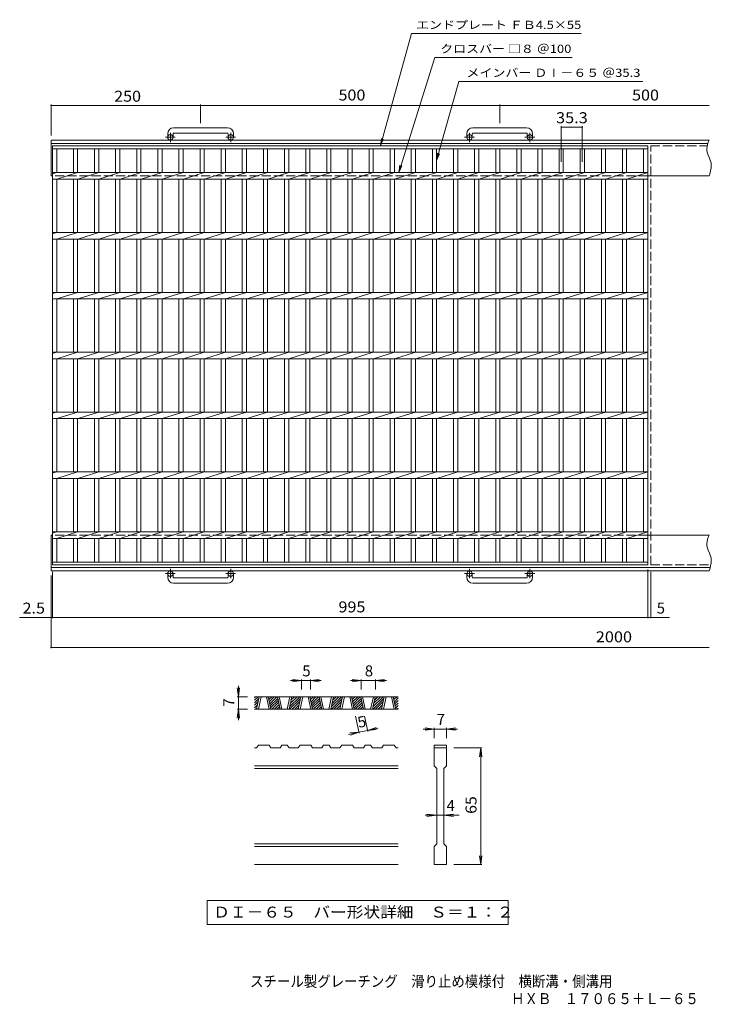
# Model space of a CAD drawing. Units: millimetres. Extents: x -897 to 1093, y -824 to 821.
# Drawn here: x -897 to 259, y -824 to 821 of the extents above; entities that cross this region are included whole.
import ezdxf

# ---------------------------------------------------------------- set-up
doc = ezdxf.new("R2010")
doc.units = ezdxf.units.MM
doc.header["$LTSCALE"] = 6
doc.linetypes.add('JWW_CENTER1', pattern=[6.773333, 4.233333, -0.846667, 0.846667, -0.846667])
doc.linetypes.add('JWW_DASHED3', pattern=[3.386667, 2.54, -0.846667])
for name, color, linetype in [('A-1_ピット', 7, 'Continuous'), ('A-2_蓋', 7, 'Continuous'), ('A-4_寸法', 7, 'Continuous'), ('D-0_通り芯', 7, 'Continuous'), ('D-4_寸法', 7, 'Continuous'), ('F-0ﾚｲﾔ', 7, 'Continuous'), ('F-5ﾚｲﾔ', 7, 'Continuous')]:
    doc.layers.add(name, color=color, linetype=linetype)
doc.styles.add('ＭＳ ゴシック', font='txt', dxfattribs={"height": 1})

msp = doc.modelspace()

# ---------------------------------------------------------------- linework, layer by layer
at = {"layer": 'A-1_ピット', "color": 2, "linetype": 'Continuous', "lineweight": 9}
for p, q in [((-649.4, 630.2), (-649.4, 624.1)), ((-640.4, 630.2), (-640.4, 624.1)), ((-549.4, 640.2), (-639.4, 640.2)), ((-639.4, 631.2), (-549.4, 631.2)), ((-548.4, 630.2), (-548.4, 624.1)), ((-539.4, 630.2), (-539.4, 624.1)), ((-149.4, 630.2), (-149.4, 624.1)), ((-140.4, 630.2), (-140.4, 624.1)), ((-49.4, 640.2), (-139.4, 640.2)), ((-139.4, 631.2), (-49.4, 631.2)), ((-48.4, 630.2), (-48.4, 624.1)), ((-39.4, 630.2), (-39.4, 624.1)), ((255.6, 619.6), (-844.4, 619.6)), ((-844.4, 559.6), (-844.4, 619.6)), ((253.2, 613.6), (-844.4, 613.6)), ((253.2, 612.9), (252.1, 608.6)), ((254.6, 617.1), (253.2, 612.9)), ((255.6, 619.6), (254.6, 617.1)), ((252.1, 608.6), (251.6, 604.4)), ((251.6, 604.4), (251.7, 602)), ((251.7, 602), (252.3, 599.1)), ((252.3, 599.1), (254, 594.1)), ((254, 594.1), (256.2, 589.2)), ((256.2, 589.2), (258.2, 584.2)), ((258.2, 584.2), (258.9, 581.3)), ((258.9, 581.3), (259.3, 578.3)), ((259.3, 578.3), (259.1, 573.2)), ((255.6, 559.6), (153.1, 559.6)), ((256.6, 562.7), (255.6, 559.6)), ((258.1, 567.9), (256.6, 562.7)), ((259.1, 573.2), (258.1, 567.9)), ((-844.4, -100.4), (-844.4, -40.4)), ((255.6, -40.4), (153.1, -40.4)), ((253.2, -47.1), (252.1, -51.4)), ((254.6, -42.9), (253.2, -47.1)), ((255.6, -40.4), (254.6, -42.9)), ((252.1, -51.4), (251.6, -55.6)), ((251.6, -55.6), (251.7, -58)), ((251.7, -58), (252.3, -60.9)), ((252.3, -60.9), (254, -65.9)), ((254, -65.9), (256.2, -70.8)), ((256.2, -70.8), (258.2, -75.8)), ((258.2, -75.8), (258.9, -78.7)), ((258.9, -78.7), (259.3, -81.7)), ((259.3, -81.7), (259.1, -86.8)), ((257.4, -94.4), (-844.4, -94.4)), ((256.6, -97.3), (255.6, -100.4)), ((258.1, -92.1), (256.6, -97.3)), ((259.1, -86.8), (258.1, -92.1)), ((255.6, -100.4), (-844.4, -100.4)), ((-649.4, -111), (-649.4, -104.9)), ((-640.4, -111), (-640.4, -104.9)), ((-639.4, -112), (-549.4, -112)), ((-548.4, -111), (-548.4, -104.9)), ((-539.4, -111), (-539.4, -104.9)), ((-149.4, -111), (-149.4, -104.9)), ((-140.4, -111), (-140.4, -104.9)), ((-139.4, -112), (-49.4, -112)), ((-48.4, -111), (-48.4, -104.9)), ((-39.4, -111), (-39.4, -104.9)), ((-549.4, -121), (-639.4, -121)), ((-49.4, -121), (-139.4, -121))]:
    msp.add_line(p, q, dxfattribs=at)
at = {"layer": 'A-1_ピット', "color": 2, "linetype": 'JWW_CENTER1', "lineweight": 9}
for p, q in [((-644.9, 616), (-644.9, 631.6)), ((-543.9, 616), (-543.9, 631.6)), ((-144.9, 616), (-144.9, 631.6)), ((-43.9, 616), (-43.9, 631.6)), ((-636.8, 624.1), (-653.2, 624.1)), ((-535.8, 624.1), (-552.2, 624.1)), ((-136.8, 624.1), (-153.2, 624.1)), ((-35.8, 624.1), (-52.2, 624.1)), ((-644.9, -96.8), (-644.9, -112.4)), ((-543.9, -96.8), (-543.9, -112.4)), ((-144.9, -96.8), (-144.9, -112.4)), ((-43.9, -96.8), (-43.9, -112.4)), ((-636.8, -104.9), (-653.2, -104.9)), ((-535.8, -104.9), (-552.2, -104.9)), ((-136.8, -104.9), (-153.2, -104.9)), ((-35.8, -104.9), (-52.2, -104.9))]:
    msp.add_line(p, q, dxfattribs=at)
at = {"layer": 'A-1_ピット', "color": 2, "linetype": 'JWW_DASHED3', "lineweight": 9}
for p, q in [((153.1, 559.6), (-844.4, 559.6)), ((153.1, -40.4), (-844.4, -40.4))]:
    msp.add_line(p, q, dxfattribs=at)
at = {"layer": 'A-1_ピット', "color": 2, "linetype": 'Continuous', "lineweight": 9}
for centre in [(-644.9, 624.1), (-543.9, 624.1), (-144.9, 624.1), (-43.9, 624.1), (-644.9, -104.9), (-543.9, -104.9), (-144.9, -104.9), (-43.9, -104.9)]:
    msp.add_circle(centre, 4.5, dxfattribs=at)
for centre, radius, start, end in [((-639.4, 630.2), 10, 90, 180), ((-639.4, 630.2), 1, 90, 180), ((-549.4, 630.2), 10, 0, 90), ((-549.4, 630.2), 1, 0, 90), ((-139.4, 630.2), 10, 90, 180), ((-139.4, 630.2), 1, 90, 180), ((-49.4, 630.2), 10, 0, 90), ((-49.4, 630.2), 1, 0, 90), ((-639.4, -111), 10, 180, 270), ((-639.4, -111), 1, 180, 270), ((-549.4, -111), 10, 270, 0), ((-549.4, -111), 1, 270, 0), ((-139.4, -111), 10, 180, 270), ((-139.4, -111), 1, 180, 270), ((-49.4, -111), 10, 270, 0), ((-49.4, -111), 1, 270, 0)]:
    msp.add_arc(centre, radius, start, end, dxfattribs=at)
at = {"layer": 'A-2_蓋', "color": 3, "linetype": 'Continuous', "lineweight": 9}
for p, q in [((-841.9, 609.6), (153.1, 609.6)), ((-841.9, -90.4), (-841.9, 609.6)), ((153.1, 609.6), (153.1, -90.4)), ((-841.9, 605.1), (153.1, 605.1)), ((-834.9, 565.1), (-834.9, 605.1)), ((-807, 605.1), (-807, 565.1)), ((-800, 605.1), (-800, 565.1)), ((-771.7, 605.1), (-771.7, 565.1)), ((-764.7, 605.1), (-764.7, 565.1)), ((-736.4, 605.1), (-736.4, 565.1)), ((-729.4, 605.1), (-729.4, 565.1)), ((-701.1, 605.1), (-701.1, 565.1)), ((-694.1, 605.1), (-694.1, 565.1)), ((-665.8, 605.1), (-665.8, 565.1)), ((-658.8, 605.1), (-658.8, 565.1)), ((-630.5, 605.1), (-630.5, 565.1)), ((-623.5, 605.1), (-623.5, 565.1)), ((-595.2, 605.1), (-595.2, 565.1)), ((-588.2, 605.1), (-588.2, 565.1)), ((-559.9, 605.1), (-559.9, 565.1)), ((-552.9, 605.1), (-552.9, 565.1)), ((-524.6, 605.1), (-524.6, 565.1)), ((-517.6, 605.1), (-517.6, 565.1)), ((-489.3, 605.1), (-489.3, 565.1)), ((-482.3, 605.1), (-482.3, 565.1)), ((-454, 605.1), (-454, 565.1)), ((-447, 605.1), (-447, 565.1)), ((-418.7, 605.1), (-418.7, 565.1)), ((-411.7, 605.1), (-411.7, 565.1)), ((-383.4, 605.1), (-383.4, 565.1)), ((-376.4, 605.1), (-376.4, 565.1)), ((-348.1, 605.1), (-348.1, 565.1)), ((-341.1, 605.1), (-341.1, 565.1)), ((-312.8, 605.1), (-312.8, 565.1)), ((-305.8, 605.1), (-305.8, 565.1)), ((-277.5, 605.1), (-277.5, 565.1)), ((-270.5, 605.1), (-270.5, 565.1)), ((-242.2, 605.1), (-242.2, 565.1)), ((-235.2, 605.1), (-235.2, 565.1)), ((-206.9, 605.1), (-206.9, 565.1)), ((-199.9, 605.1), (-199.9, 565.1)), ((-171.6, 605.1), (-171.6, 565.1)), ((-164.6, 605.1), (-164.6, 565.1)), ((-136.3, 605.1), (-136.3, 565.1)), ((-129.3, 605.1), (-129.3, 565.1)), ((-101, 605.1), (-101, 565.1)), ((-94, 605.1), (-94, 565.1)), ((-65.7, 605.1), (-65.7, 565.1)), ((-58.7, 605.1), (-58.7, 565.1)), ((-30.4, 605.1), (-30.4, 565.1)), ((-23.4, 605.1), (-23.4, 565.1)), ((4.9, 605.1), (4.9, 565.1)), ((11.9, 605.1), (11.9, 565.1)), ((40.2, 605.1), (40.2, 565.1)), ((47.2, 605.1), (47.2, 565.1)), ((75.5, 605.1), (75.5, 565.1)), ((82.5, 605.1), (82.5, 565.1)), ((110.8, 605.1), (110.8, 565.1)), ((117.8, 605.1), (117.8, 565.1)), ((146.1, 605.1), (146.1, 565.1)), ((-841.9, 565.1), (153.1, 565.1)), ((-841.9, 563), (-835.3, 565.1)), ((-834.9, 554.1), (-800, 565.1)), ((-799.6, 554.1), (-764.7, 565.1)), ((-764.3, 554.1), (-729.4, 565.1)), ((-729, 554.1), (-694.1, 565.1)), ((-693.7, 554.1), (-658.8, 565.1)), ((-658.4, 554.1), (-623.5, 565.1)), ((-623.1, 554.1), (-588.2, 565.1)), ((-587.8, 554.1), (-552.9, 565.1)), ((-552.5, 554.1), (-517.6, 565.1)), ((-517.2, 554.1), (-482.3, 565.1)), ((-481.9, 554.1), (-447, 565.1)), ((-446.6, 554.1), (-411.7, 565.1)), ((-411.3, 554.1), (-376.4, 565.1)), ((-376, 554.1), (-341.1, 565.1)), ((-340.7, 554.1), (-305.8, 565.1)), ((-305.4, 554.1), (-270.5, 565.1)), ((-270.1, 554.1), (-235.2, 565.1)), ((-234.8, 554.1), (-199.9, 565.1)), ((-199.5, 554.1), (-164.6, 565.1)), ((-164.2, 554.1), (-129.3, 565.1)), ((-128.9, 554.1), (-94, 565.1)), ((-93.6, 554.1), (-58.7, 565.1)), ((-58.3, 554.1), (-23.4, 565.1)), ((-23, 554.1), (11.9, 565.1)), ((12.3, 554.1), (47.2, 565.1)), ((47.6, 554.1), (82.5, 565.1)), ((82.9, 554.1), (117.8, 565.1)), ((118.2, 554.1), (153.1, 565.1)), ((-841.9, 554.1), (153.1, 554.1)), ((-834.9, 465.1), (-834.9, 554.1)), ((-807, 554.1), (-807, 465.1)), ((-800, 554.1), (-800, 465.1)), ((-771.7, 554.1), (-771.7, 465.1)), ((-764.7, 554.1), (-764.7, 465.1)), ((-736.4, 554.1), (-736.4, 465.1)), ((-729.4, 554.1), (-729.4, 465.1)), ((-701.1, 554.1), (-701.1, 465.1)), ((-694.1, 554.1), (-694.1, 465.1)), ((-665.8, 554.1), (-665.8, 465.1)), ((-658.8, 554.1), (-658.8, 465.1)), ((-630.5, 554.1), (-630.5, 465.1)), ((-623.5, 554.1), (-623.5, 465.1)), ((-595.2, 554.1), (-595.2, 465.1)), ((-588.2, 554.1), (-588.2, 465.1)), ((-559.9, 554.1), (-559.9, 465.1)), ((-552.9, 554.1), (-552.9, 465.1)), ((-524.6, 554.1), (-524.6, 465.1)), ((-517.6, 554.1), (-517.6, 465.1)), ((-489.3, 554.1), (-489.3, 465.1)), ((-482.3, 554.1), (-482.3, 465.1)), ((-454, 554.1), (-454, 465.1)), ((-447, 554.1), (-447, 465.1)), ((-418.7, 554.1), (-418.7, 465.1)), ((-411.7, 554.1), (-411.7, 465.1)), ((-383.4, 554.1), (-383.4, 465.1)), ((-376.4, 554.1), (-376.4, 465.1)), ((-348.1, 554.1), (-348.1, 465.1)), ((-341.1, 554.1), (-341.1, 465.1)), ((-312.8, 554.1), (-312.8, 465.1)), ((-305.8, 554.1), (-305.8, 465.1)), ((-277.5, 554.1), (-277.5, 465.1)), ((-270.5, 554.1), (-270.5, 465.1)), ((-242.2, 554.1), (-242.2, 465.1)), ((-235.2, 554.1), (-235.2, 465.1)), ((-206.9, 554.1), (-206.9, 465.1)), ((-199.9, 554.1), (-199.9, 465.1)), ((-171.6, 554.1), (-171.6, 465.1)), ((-164.6, 554.1), (-164.6, 465.1)), ((-136.3, 554.1), (-136.3, 465.1)), ((-129.3, 554.1), (-129.3, 465.1)), ((-101, 554.1), (-101, 465.1)), ((-94, 554.1), (-94, 465.1)), ((-65.7, 554.1), (-65.7, 465.1)), ((-58.7, 554.1), (-58.7, 465.1)), ((-30.4, 554.1), (-30.4, 465.1)), ((-23.4, 554.1), (-23.4, 465.1)), ((4.9, 554.1), (4.9, 465.1)), ((11.9, 554.1), (11.9, 465.1)), ((40.2, 554.1), (40.2, 465.1)), ((47.2, 554.1), (47.2, 465.1)), ((75.5, 554.1), (75.5, 465.1)), ((82.5, 554.1), (82.5, 465.1)), ((110.8, 554.1), (110.8, 465.1)), ((117.8, 554.1), (117.8, 465.1)), ((146.1, 554.1), (146.1, 465.1)), ((-841.9, 465.1), (153.1, 465.1)), ((-841.9, 463), (-835.3, 465.1)), ((-834.9, 454.1), (-800, 465.1)), ((-799.6, 454.1), (-764.7, 465.1)), ((-764.3, 454.1), (-729.4, 465.1)), ((-729, 454.1), (-694.1, 465.1)), ((-693.7, 454.1), (-658.8, 465.1)), ((-658.4, 454.1), (-623.5, 465.1)), ((-623.1, 454.1), (-588.2, 465.1)), ((-587.8, 454.1), (-552.9, 465.1)), ((-552.5, 454.1), (-517.6, 465.1)), ((-517.2, 454.1), (-482.3, 465.1)), ((-481.9, 454.1), (-447, 465.1)), ((-446.6, 454.1), (-411.7, 465.1)), ((-411.3, 454.1), (-376.4, 465.1)), ((-376, 454.1), (-341.1, 465.1)), ((-340.7, 454.1), (-305.8, 465.1)), ((-305.4, 454.1), (-270.5, 465.1)), ((-270.1, 454.1), (-235.2, 465.1)), ((-234.8, 454.1), (-199.9, 465.1)), ((-199.5, 454.1), (-164.6, 465.1)), ((-164.2, 454.1), (-129.3, 465.1)), ((-128.9, 454.1), (-94, 465.1)), ((-93.6, 454.1), (-58.7, 465.1)), ((-58.3, 454.1), (-23.4, 465.1)), ((-23, 454.1), (11.9, 465.1)), ((12.3, 454.1), (47.2, 465.1)), ((47.6, 454.1), (82.5, 465.1)), ((82.9, 454.1), (117.8, 465.1)), ((118.2, 454.1), (153.1, 465.1)), ((-841.9, 454.1), (153.1, 454.1)), ((-834.9, 365.1), (-834.9, 454.1)), ((-807, 454.1), (-807, 365.1)), ((-800, 454.1), (-800, 365.1)), ((-771.7, 454.1), (-771.7, 365.1)), ((-764.7, 454.1), (-764.7, 365.1)), ((-736.4, 454.1), (-736.4, 365.1)), ((-729.4, 454.1), (-729.4, 365.1)), ((-701.1, 454.1), (-701.1, 365.1)), ((-694.1, 454.1), (-694.1, 365.1)), ((-665.8, 454.1), (-665.8, 365.1)), ((-658.8, 454.1), (-658.8, 365.1)), ((-630.5, 454.1), (-630.5, 365.1)), ((-623.5, 454.1), (-623.5, 365.1)), ((-595.2, 454.1), (-595.2, 365.1)), ((-588.2, 454.1), (-588.2, 365.1)), ((-559.9, 454.1), (-559.9, 365.1)), ((-552.9, 454.1), (-552.9, 365.1)), ((-524.6, 454.1), (-524.6, 365.1)), ((-517.6, 454.1), (-517.6, 365.1)), ((-489.3, 454.1), (-489.3, 365.1)), ((-482.3, 454.1), (-482.3, 365.1)), ((-454, 454.1), (-454, 365.1)), ((-447, 454.1), (-447, 365.1)), ((-418.7, 454.1), (-418.7, 365.1)), ((-411.7, 454.1), (-411.7, 365.1)), ((-383.4, 454.1), (-383.4, 365.1)), ((-376.4, 454.1), (-376.4, 365.1)), ((-348.1, 454.1), (-348.1, 365.1)), ((-341.1, 454.1), (-341.1, 365.1)), ((-312.8, 454.1), (-312.8, 365.1)), ((-305.8, 454.1), (-305.8, 365.1)), ((-277.5, 454.1), (-277.5, 365.1)), ((-270.5, 454.1), (-270.5, 365.1)), ((-242.2, 454.1), (-242.2, 365.1)), ((-235.2, 454.1), (-235.2, 365.1)), ((-206.9, 454.1), (-206.9, 365.1)), ((-199.9, 454.1), (-199.9, 365.1)), ((-171.6, 454.1), (-171.6, 365.1)), ((-164.6, 454.1), (-164.6, 365.1)), ((-136.3, 454.1), (-136.3, 365.1)), ((-129.3, 454.1), (-129.3, 365.1)), ((-101, 454.1), (-101, 365.1)), ((-94, 454.1), (-94, 365.1)), ((-65.7, 454.1), (-65.7, 365.1)), ((-58.7, 454.1), (-58.7, 365.1)), ((-30.4, 454.1), (-30.4, 365.1)), ((-23.4, 454.1), (-23.4, 365.1)), ((4.9, 454.1), (4.9, 365.1)), ((11.9, 454.1), (11.9, 365.1)), ((40.2, 454.1), (40.2, 365.1)), ((47.2, 454.1), (47.2, 365.1)), ((75.5, 454.1), (75.5, 365.1)), ((82.5, 454.1), (82.5, 365.1)), ((110.8, 454.1), (110.8, 365.1)), ((117.8, 454.1), (117.8, 365.1)), ((146.1, 454.1), (146.1, 365.1)), ((-841.9, 365.1), (153.1, 365.1)), ((-841.9, 363), (-835.3, 365.1)), ((-834.9, 354.1), (-800, 365.1)), ((-799.6, 354.1), (-764.7, 365.1)), ((-764.3, 354.1), (-729.4, 365.1)), ((-729, 354.1), (-694.1, 365.1)), ((-693.7, 354.1), (-658.8, 365.1)), ((-658.4, 354.1), (-623.5, 365.1)), ((-623.1, 354.1), (-588.2, 365.1)), ((-587.8, 354.1), (-552.9, 365.1)), ((-552.5, 354.1), (-517.6, 365.1)), ((-517.2, 354.1), (-482.3, 365.1)), ((-481.9, 354.1), (-447, 365.1)), ((-446.6, 354.1), (-411.7, 365.1)), ((-411.3, 354.1), (-376.4, 365.1)), ((-376, 354.1), (-341.1, 365.1)), ((-340.7, 354.1), (-305.8, 365.1)), ((-305.4, 354.1), (-270.5, 365.1)), ((-270.1, 354.1), (-235.2, 365.1)), ((-234.8, 354.1), (-199.9, 365.1)), ((-199.5, 354.1), (-164.6, 365.1)), ((-164.2, 354.1), (-129.3, 365.1)), ((-128.9, 354.1), (-94, 365.1)), ((-93.6, 354.1), (-58.7, 365.1)), ((-58.3, 354.1), (-23.4, 365.1)), ((-23, 354.1), (11.9, 365.1)), ((12.3, 354.1), (47.2, 365.1)), ((47.6, 354.1), (82.5, 365.1)), ((82.9, 354.1), (117.8, 365.1)), ((118.2, 354.1), (153.1, 365.1)), ((-841.9, 354.1), (153.1, 354.1)), ((-834.9, 265.1), (-834.9, 354.1)), ((-807, 354.1), (-807, 265.1)), ((-800, 354.1), (-800, 265.1)), ((-771.7, 354.1), (-771.7, 265.1)), ((-764.7, 354.1), (-764.7, 265.1)), ((-736.4, 354.1), (-736.4, 265.1)), ((-729.4, 354.1), (-729.4, 265.1)), ((-701.1, 354.1), (-701.1, 265.1)), ((-694.1, 354.1), (-694.1, 265.1)), ((-665.8, 354.1), (-665.8, 265.1)), ((-658.8, 354.1), (-658.8, 265.1)), ((-630.5, 354.1), (-630.5, 265.1)), ((-623.5, 354.1), (-623.5, 265.1)), ((-595.2, 354.1), (-595.2, 265.1)), ((-588.2, 354.1), (-588.2, 265.1)), ((-559.9, 354.1), (-559.9, 265.1)), ((-552.9, 354.1), (-552.9, 265.1)), ((-524.6, 354.1), (-524.6, 265.1)), ((-517.6, 354.1), (-517.6, 265.1)), ((-489.3, 354.1), (-489.3, 265.1)), ((-482.3, 354.1), (-482.3, 265.1)), ((-454, 354.1), (-454, 265.1)), ((-447, 354.1), (-447, 265.1)), ((-418.7, 354.1), (-418.7, 265.1)), ((-411.7, 354.1), (-411.7, 265.1)), ((-383.4, 354.1), (-383.4, 265.1)), ((-376.4, 354.1), (-376.4, 265.1)), ((-348.1, 354.1), (-348.1, 265.1)), ((-341.1, 354.1), (-341.1, 265.1)), ((-312.8, 354.1), (-312.8, 265.1)), ((-305.8, 354.1), (-305.8, 265.1)), ((-277.5, 354.1), (-277.5, 265.1)), ((-270.5, 354.1), (-270.5, 265.1)), ((-242.2, 354.1), (-242.2, 265.1)), ((-235.2, 354.1), (-235.2, 265.1)), ((-206.9, 354.1), (-206.9, 265.1)), ((-199.9, 354.1), (-199.9, 265.1)), ((-171.6, 354.1), (-171.6, 265.1)), ((-164.6, 354.1), (-164.6, 265.1)), ((-136.3, 354.1), (-136.3, 265.1)), ((-129.3, 354.1), (-129.3, 265.1)), ((-101, 354.1), (-101, 265.1)), ((-94, 354.1), (-94, 265.1)), ((-65.7, 354.1), (-65.7, 265.1)), ((-58.7, 354.1), (-58.7, 265.1)), ((-30.4, 354.1), (-30.4, 265.1)), ((-23.4, 354.1), (-23.4, 265.1)), ((4.9, 354.1), (4.9, 265.1)), ((11.9, 354.1), (11.9, 265.1)), ((40.2, 354.1), (40.2, 265.1)), ((47.2, 354.1), (47.2, 265.1)), ((75.5, 354.1), (75.5, 265.1)), ((82.5, 354.1), (82.5, 265.1)), ((110.8, 354.1), (110.8, 265.1)), ((117.8, 354.1), (117.8, 265.1)), ((146.1, 354.1), (146.1, 265.1)), ((-841.9, 265.1), (153.1, 265.1)), ((-841.9, 263), (-835.3, 265.1)), ((-834.9, 254.1), (-800, 265.1)), ((-799.6, 254.1), (-764.7, 265.1)), ((-764.3, 254.1), (-729.4, 265.1)), ((-729, 254.1), (-694.1, 265.1)), ((-693.7, 254.1), (-658.8, 265.1)), ((-658.4, 254.1), (-623.5, 265.1)), ((-623.1, 254.1), (-588.2, 265.1)), ((-587.8, 254.1), (-552.9, 265.1)), ((-552.5, 254.1), (-517.6, 265.1)), ((-517.2, 254.1), (-482.3, 265.1)), ((-481.9, 254.1), (-447, 265.1)), ((-446.6, 254.1), (-411.7, 265.1)), ((-411.3, 254.1), (-376.4, 265.1)), ((-376, 254.1), (-341.1, 265.1)), ((-340.7, 254.1), (-305.8, 265.1)), ((-305.4, 254.1), (-270.5, 265.1)), ((-270.1, 254.1), (-235.2, 265.1)), ((-234.8, 254.1), (-199.9, 265.1)), ((-199.5, 254.1), (-164.6, 265.1)), ((-164.2, 254.1), (-129.3, 265.1)), ((-128.9, 254.1), (-94, 265.1)), ((-93.6, 254.1), (-58.7, 265.1)), ((-58.3, 254.1), (-23.4, 265.1)), ((-23, 254.1), (11.9, 265.1)), ((12.3, 254.1), (47.2, 265.1)), ((47.6, 254.1), (82.5, 265.1)), ((82.9, 254.1), (117.8, 265.1)), ((118.2, 254.1), (153.1, 265.1)), ((-841.9, 254.1), (153.1, 254.1)), ((-834.9, 165.1), (-834.9, 254.1)), ((-807, 254.1), (-807, 165.1)), ((-800, 254.1), (-800, 165.1)), ((-771.7, 254.1), (-771.7, 165.1)), ((-764.7, 254.1), (-764.7, 165.1)), ((-736.4, 254.1), (-736.4, 165.1)), ((-729.4, 254.1), (-729.4, 165.1)), ((-701.1, 254.1), (-701.1, 165.1)), ((-694.1, 254.1), (-694.1, 165.1)), ((-665.8, 254.1), (-665.8, 165.1)), ((-658.8, 254.1), (-658.8, 165.1)), ((-630.5, 254.1), (-630.5, 165.1)), ((-623.5, 254.1), (-623.5, 165.1)), ((-595.2, 254.1), (-595.2, 165.1)), ((-588.2, 254.1), (-588.2, 165.1)), ((-559.9, 254.1), (-559.9, 165.1)), ((-552.9, 254.1), (-552.9, 165.1)), ((-524.6, 254.1), (-524.6, 165.1)), ((-517.6, 254.1), (-517.6, 165.1)), ((-489.3, 254.1), (-489.3, 165.1)), ((-482.3, 254.1), (-482.3, 165.1)), ((-454, 254.1), (-454, 165.1)), ((-447, 254.1), (-447, 165.1)), ((-418.7, 254.1), (-418.7, 165.1)), ((-411.7, 254.1), (-411.7, 165.1)), ((-383.4, 254.1), (-383.4, 165.1)), ((-376.4, 254.1), (-376.4, 165.1)), ((-348.1, 254.1), (-348.1, 165.1)), ((-341.1, 254.1), (-341.1, 165.1)), ((-312.8, 254.1), (-312.8, 165.1)), ((-305.8, 254.1), (-305.8, 165.1)), ((-277.5, 254.1), (-277.5, 165.1)), ((-270.5, 254.1), (-270.5, 165.1)), ((-242.2, 254.1), (-242.2, 165.1)), ((-235.2, 254.1), (-235.2, 165.1)), ((-206.9, 254.1), (-206.9, 165.1)), ((-199.9, 254.1), (-199.9, 165.1)), ((-171.6, 254.1), (-171.6, 165.1)), ((-164.6, 254.1), (-164.6, 165.1)), ((-136.3, 254.1), (-136.3, 165.1)), ((-129.3, 254.1), (-129.3, 165.1)), ((-101, 254.1), (-101, 165.1)), ((-94, 254.1), (-94, 165.1)), ((-65.7, 254.1), (-65.7, 165.1)), ((-58.7, 254.1), (-58.7, 165.1)), ((-30.4, 254.1), (-30.4, 165.1)), ((-23.4, 254.1), (-23.4, 165.1)), ((4.9, 254.1), (4.9, 165.1)), ((11.9, 254.1), (11.9, 165.1)), ((40.2, 254.1), (40.2, 165.1)), ((47.2, 254.1), (47.2, 165.1)), ((75.5, 254.1), (75.5, 165.1)), ((82.5, 254.1), (82.5, 165.1)), ((110.8, 254.1), (110.8, 165.1)), ((117.8, 254.1), (117.8, 165.1)), ((146.1, 254.1), (146.1, 165.1)), ((-841.9, 165.1), (153.1, 165.1)), ((-841.9, 163), (-835.3, 165.1)), ((-834.9, 154.1), (-800, 165.1)), ((-799.6, 154.1), (-764.7, 165.1)), ((-764.3, 154.1), (-729.4, 165.1)), ((-729, 154.1), (-694.1, 165.1)), ((-693.7, 154.1), (-658.8, 165.1)), ((-658.4, 154.1), (-623.5, 165.1)), ((-623.1, 154.1), (-588.2, 165.1)), ((-587.8, 154.1), (-552.9, 165.1)), ((-552.5, 154.1), (-517.6, 165.1)), ((-517.2, 154.1), (-482.3, 165.1)), ((-481.9, 154.1), (-447, 165.1)), ((-446.6, 154.1), (-411.7, 165.1)), ((-411.3, 154.1), (-376.4, 165.1)), ((-376, 154.1), (-341.1, 165.1)), ((-340.7, 154.1), (-305.8, 165.1)), ((-305.4, 154.1), (-270.5, 165.1)), ((-270.1, 154.1), (-235.2, 165.1)), ((-234.8, 154.1), (-199.9, 165.1)), ((-199.5, 154.1), (-164.6, 165.1)), ((-164.2, 154.1), (-129.3, 165.1)), ((-128.9, 154.1), (-94, 165.1)), ((-93.6, 154.1), (-58.7, 165.1)), ((-58.3, 154.1), (-23.4, 165.1)), ((-23, 154.1), (11.9, 165.1)), ((12.3, 154.1), (47.2, 165.1)), ((47.6, 154.1), (82.5, 165.1)), ((82.9, 154.1), (117.8, 165.1)), ((118.2, 154.1), (153.1, 165.1)), ((-841.9, 154.1), (153.1, 154.1)), ((-834.9, 65.1), (-834.9, 154.1)), ((-807, 154.1), (-807, 65.1)), ((-800, 154.1), (-800, 65.1)), ((-771.7, 154.1), (-771.7, 65.1)), ((-764.7, 154.1), (-764.7, 65.1)), ((-736.4, 154.1), (-736.4, 65.1)), ((-729.4, 154.1), (-729.4, 65.1)), ((-701.1, 154.1), (-701.1, 65.1)), ((-694.1, 154.1), (-694.1, 65.1)), ((-665.8, 154.1), (-665.8, 65.1)), ((-658.8, 154.1), (-658.8, 65.1)), ((-630.5, 154.1), (-630.5, 65.1)), ((-623.5, 154.1), (-623.5, 65.1)), ((-595.2, 154.1), (-595.2, 65.1)), ((-588.2, 154.1), (-588.2, 65.1)), ((-559.9, 154.1), (-559.9, 65.1)), ((-552.9, 154.1), (-552.9, 65.1)), ((-524.6, 154.1), (-524.6, 65.1)), ((-517.6, 154.1), (-517.6, 65.1)), ((-489.3, 154.1), (-489.3, 65.1)), ((-482.3, 154.1), (-482.3, 65.1)), ((-454, 154.1), (-454, 65.1)), ((-447, 154.1), (-447, 65.1)), ((-418.7, 154.1), (-418.7, 65.1)), ((-411.7, 154.1), (-411.7, 65.1)), ((-383.4, 154.1), (-383.4, 65.1)), ((-376.4, 154.1), (-376.4, 65.1)), ((-348.1, 154.1), (-348.1, 65.1)), ((-341.1, 154.1), (-341.1, 65.1)), ((-312.8, 154.1), (-312.8, 65.1)), ((-305.8, 154.1), (-305.8, 65.1)), ((-277.5, 154.1), (-277.5, 65.1)), ((-270.5, 154.1), (-270.5, 65.1)), ((-242.2, 154.1), (-242.2, 65.1)), ((-235.2, 154.1), (-235.2, 65.1)), ((-206.9, 154.1), (-206.9, 65.1)), ((-199.9, 154.1), (-199.9, 65.1)), ((-171.6, 154.1), (-171.6, 65.1)), ((-164.6, 154.1), (-164.6, 65.1)), ((-136.3, 154.1), (-136.3, 65.1)), ((-129.3, 154.1), (-129.3, 65.1)), ((-101, 154.1), (-101, 65.1)), ((-94, 154.1), (-94, 65.1)), ((-65.7, 154.1), (-65.7, 65.1)), ((-58.7, 154.1), (-58.7, 65.1)), ((-30.4, 154.1), (-30.4, 65.1)), ((-23.4, 154.1), (-23.4, 65.1)), ((4.9, 154.1), (4.9, 65.1)), ((11.9, 154.1), (11.9, 65.1)), ((40.2, 154.1), (40.2, 65.1)), ((47.2, 154.1), (47.2, 65.1)), ((75.5, 154.1), (75.5, 65.1)), ((82.5, 154.1), (82.5, 65.1)), ((110.8, 154.1), (110.8, 65.1)), ((117.8, 154.1), (117.8, 65.1)), ((146.1, 154.1), (146.1, 65.1)), ((-841.9, 65.1), (153.1, 65.1)), ((-841.9, 63), (-835.3, 65.1)), ((-841.9, 54.1), (153.1, 54.1)), ((-834.9, 54.1), (-800, 65.1)), ((-834.9, -34.9), (-834.9, 54.1)), ((-807, 54.1), (-807, -34.9)), ((-800, 54.1), (-800, -34.9)), ((-799.6, 54.1), (-764.7, 65.1)), ((-771.7, 54.1), (-771.7, -34.9)), ((-764.7, 54.1), (-764.7, -34.9)), ((-764.3, 54.1), (-729.4, 65.1)), ((-736.4, 54.1), (-736.4, -34.9)), ((-729.4, 54.1), (-729.4, -34.9)), ((-729, 54.1), (-694.1, 65.1)), ((-701.1, 54.1), (-701.1, -34.9)), ((-694.1, 54.1), (-694.1, -34.9)), ((-693.7, 54.1), (-658.8, 65.1)), ((-665.8, 54.1), (-665.8, -34.9)), ((-658.8, 54.1), (-658.8, -34.9)), ((-658.4, 54.1), (-623.5, 65.1)), ((-630.5, 54.1), (-630.5, -34.9)), ((-623.5, 54.1), (-623.5, -34.9)), ((-623.1, 54.1), (-588.2, 65.1)), ((-595.2, 54.1), (-595.2, -34.9)), ((-588.2, 54.1), (-588.2, -34.9)), ((-587.8, 54.1), (-552.9, 65.1)), ((-559.9, 54.1), (-559.9, -34.9)), ((-552.9, 54.1), (-552.9, -34.9)), ((-552.5, 54.1), (-517.6, 65.1)), ((-524.6, 54.1), (-524.6, -34.9)), ((-517.6, 54.1), (-517.6, -34.9)), ((-517.2, 54.1), (-482.3, 65.1)), ((-489.3, 54.1), (-489.3, -34.9)), ((-482.3, 54.1), (-482.3, -34.9)), ((-481.9, 54.1), (-447, 65.1)), ((-454, 54.1), (-454, -34.9)), ((-447, 54.1), (-447, -34.9)), ((-446.6, 54.1), (-411.7, 65.1)), ((-418.7, 54.1), (-418.7, -34.9)), ((-411.7, 54.1), (-411.7, -34.9)), ((-411.3, 54.1), (-376.4, 65.1)), ((-383.4, 54.1), (-383.4, -34.9)), ((-376.4, 54.1), (-376.4, -34.9)), ((-376, 54.1), (-341.1, 65.1)), ((-348.1, 54.1), (-348.1, -34.9)), ((-341.1, 54.1), (-341.1, -34.9)), ((-340.7, 54.1), (-305.8, 65.1)), ((-312.8, 54.1), (-312.8, -34.9)), ((-305.8, 54.1), (-305.8, -34.9)), ((-305.4, 54.1), (-270.5, 65.1)), ((-277.5, 54.1), (-277.5, -34.9)), ((-270.5, 54.1), (-270.5, -34.9)), ((-270.1, 54.1), (-235.2, 65.1)), ((-242.2, 54.1), (-242.2, -34.9)), ((-235.2, 54.1), (-235.2, -34.9)), ((-234.8, 54.1), (-199.9, 65.1)), ((-206.9, 54.1), (-206.9, -34.9)), ((-199.9, 54.1), (-199.9, -34.9)), ((-199.5, 54.1), (-164.6, 65.1)), ((-171.6, 54.1), (-171.6, -34.9)), ((-164.6, 54.1), (-164.6, -34.9)), ((-164.2, 54.1), (-129.3, 65.1)), ((-136.3, 54.1), (-136.3, -34.9)), ((-129.3, 54.1), (-129.3, -34.9)), ((-128.9, 54.1), (-94, 65.1)), ((-101, 54.1), (-101, -34.9)), ((-94, 54.1), (-94, -34.9)), ((-93.6, 54.1), (-58.7, 65.1)), ((-65.7, 54.1), (-65.7, -34.9)), ((-58.7, 54.1), (-58.7, -34.9)), ((-58.3, 54.1), (-23.4, 65.1)), ((-30.4, 54.1), (-30.4, -34.9)), ((-23.4, 54.1), (-23.4, -34.9)), ((-23, 54.1), (11.9, 65.1)), ((4.9, 54.1), (4.9, -34.9)), ((11.9, 54.1), (11.9, -34.9)), ((12.3, 54.1), (47.2, 65.1)), ((40.2, 54.1), (40.2, -34.9)), ((47.2, 54.1), (47.2, -34.9)), ((47.6, 54.1), (82.5, 65.1)), ((75.5, 54.1), (75.5, -34.9)), ((82.5, 54.1), (82.5, -34.9)), ((82.9, 54.1), (117.8, 65.1)), ((110.8, 54.1), (110.8, -34.9)), ((117.8, 54.1), (117.8, -34.9)), ((118.2, 54.1), (153.1, 65.1)), ((146.1, 54.1), (146.1, -34.9)), ((-841.9, -34.9), (153.1, -34.9)), ((-841.9, -37), (-835.3, -34.9)), ((-841.9, -45.9), (153.1, -45.9)), ((-834.9, -45.9), (-800, -34.9)), ((-834.9, -85.9), (-834.9, -45.9)), ((-807, -45.9), (-807, -85.9)), ((-800, -45.9), (-800, -85.9)), ((-799.6, -45.9), (-764.7, -34.9)), ((-771.7, -45.9), (-771.7, -85.9)), ((-764.7, -45.9), (-764.7, -85.9)), ((-764.3, -45.9), (-729.4, -34.9)), ((-736.4, -45.9), (-736.4, -85.9)), ((-729.4, -45.9), (-729.4, -85.9)), ((-729, -45.9), (-694.1, -34.9)), ((-701.1, -45.9), (-701.1, -85.9)), ((-694.1, -45.9), (-694.1, -85.9)), ((-693.7, -45.9), (-658.8, -34.9)), ((-665.8, -45.9), (-665.8, -85.9)), ((-658.8, -45.9), (-658.8, -85.9)), ((-658.4, -45.9), (-623.5, -34.9)), ((-630.5, -45.9), (-630.5, -85.9)), ((-623.5, -45.9), (-623.5, -85.9)), ((-623.1, -45.9), (-588.2, -34.9)), ((-595.2, -45.9), (-595.2, -85.9)), ((-588.2, -45.9), (-588.2, -85.9)), ((-587.8, -45.9), (-552.9, -34.9)), ((-559.9, -45.9), (-559.9, -85.9)), ((-552.9, -45.9), (-552.9, -85.9)), ((-552.5, -45.9), (-517.6, -34.9)), ((-524.6, -45.9), (-524.6, -85.9)), ((-517.6, -45.9), (-517.6, -85.9)), ((-517.2, -45.9), (-482.3, -34.9)), ((-489.3, -45.9), (-489.3, -85.9)), ((-482.3, -45.9), (-482.3, -85.9)), ((-481.9, -45.9), (-447, -34.9)), ((-454, -45.9), (-454, -85.9)), ((-447, -45.9), (-447, -85.9)), ((-446.6, -45.9), (-411.7, -34.9)), ((-418.7, -45.9), (-418.7, -85.9)), ((-411.7, -45.9), (-411.7, -85.9)), ((-411.3, -45.9), (-376.4, -34.9)), ((-383.4, -45.9), (-383.4, -85.9)), ((-376.4, -45.9), (-376.4, -85.9)), ((-376, -45.9), (-341.1, -34.9)), ((-348.1, -45.9), (-348.1, -85.9)), ((-341.1, -45.9), (-341.1, -85.9)), ((-340.7, -45.9), (-305.8, -34.9)), ((-312.8, -45.9), (-312.8, -85.9)), ((-305.8, -45.9), (-305.8, -85.9)), ((-305.4, -45.9), (-270.5, -34.9)), ((-277.5, -45.9), (-277.5, -85.9)), ((-270.5, -45.9), (-270.5, -85.9)), ((-270.1, -45.9), (-235.2, -34.9)), ((-242.2, -45.9), (-242.2, -85.9)), ((-235.2, -45.9), (-235.2, -85.9)), ((-234.8, -45.9), (-199.9, -34.9)), ((-206.9, -45.9), (-206.9, -85.9)), ((-199.9, -45.9), (-199.9, -85.9)), ((-199.5, -45.9), (-164.6, -34.9)), ((-171.6, -45.9), (-171.6, -85.9)), ((-164.6, -45.9), (-164.6, -85.9)), ((-164.2, -45.9), (-129.3, -34.9)), ((-136.3, -45.9), (-136.3, -85.9)), ((-129.3, -45.9), (-129.3, -85.9)), ((-128.9, -45.9), (-94, -34.9)), ((-101, -45.9), (-101, -85.9)), ((-94, -45.9), (-94, -85.9)), ((-93.6, -45.9), (-58.7, -34.9)), ((-65.7, -45.9), (-65.7, -85.9)), ((-58.7, -45.9), (-58.7, -85.9)), ((-58.3, -45.9), (-23.4, -34.9)), ((-30.4, -45.9), (-30.4, -85.9)), ((-23.4, -45.9), (-23.4, -85.9)), ((-23, -45.9), (11.9, -34.9)), ((4.9, -45.9), (4.9, -85.9)), ((11.9, -45.9), (11.9, -85.9)), ((12.3, -45.9), (47.2, -34.9)), ((40.2, -45.9), (40.2, -85.9)), ((47.2, -45.9), (47.2, -85.9)), ((47.6, -45.9), (82.5, -34.9)), ((75.5, -45.9), (75.5, -85.9)), ((82.5, -45.9), (82.5, -85.9)), ((82.9, -45.9), (117.8, -34.9)), ((110.8, -45.9), (110.8, -85.9)), ((117.8, -45.9), (117.8, -85.9)), ((118.2, -45.9), (153.1, -34.9)), ((146.1, -45.9), (146.1, -85.9)), ((153.1, -85.9), (-841.9, -85.9)), ((153.1, -90.4), (-841.9, -90.4))]:
    msp.add_line(p, q, dxfattribs=at)
at = {"layer": 'A-2_蓋', "color": 3, "linetype": 'JWW_DASHED3', "lineweight": 9}
for p, q in [((158.1, -90.4), (158.1, 609.6)), ((158.1, 609.6), (252.1, 609.6)), ((158.1, -90.4), (258.4, -90.4))]:
    msp.add_line(p, q, dxfattribs=at)
at = {"layer": 'A-4_寸法', "color": 7, "linetype": 'Continuous', "lineweight": 9}
for p, q in [((-293.8, 609.6), (-241.7, 797.5)), ((-241.7, 797.5), (41.9, 797.5)), ((-263.1, 565.1), (-203.1, 757.5)), ((-203.1, 757.5), (26.6, 757.5)), ((-199.9, 585.1), (-162.7, 717.5)), ((-162.7, 717.5), (144.8, 717.5)), ((-844.4, 627.1), (-844.4, 678.8)), ((-844.4, 677.3), (255.6, 677.3)), ((-594.4, 647.7), (-594.4, 678.8)), ((-94.4, 647.7), (-94.4, 678.8)), ((8.4, 583.1), (8.4, 642.8)), ((43.7, 583.1), (43.7, 642.8)), ((8.4, 641.3), (43.7, 641.3)), ((-293.8, 609.6), (-292.2, 622)), ((-293.8, 609.6), (-289, 621.2)), ((-199.9, 585.1), (-198.3, 597.5)), ((-199.9, 585.1), (-195.1, 596.7)), ((-263.1, 565.1), (-261.1, 577.4)), ((-263.1, 565.1), (-258, 576.5)), ((153.1, -97.9), (153.1, -179.4)), ((-844.4, -107.9), (-844.4, -229.5)), ((-841.9, -101.9), (-841.9, -179.4)), ((158.1, -101.9), (158.1, -179.4)), ((-896.8, -177.9), (189.4, -177.9)), ((-844.4, -228), (255.6, -228))]:
    msp.add_line(p, q, dxfattribs=at)
at = {"layer": 'A-4_寸法', "color": 7, "linetype": 'Continuous', "lineweight": 9, "const_width": 1.2}
for points in [[(-843.8, 677.3, 0.414214), (-844.4, 677.9, 0.414214), (-845, 677.3, 0.414214), (-844.4, 676.7, 0.414214)], [(-593.8, 677.3, 0.414214), (-594.4, 677.9, 0.414214), (-595, 677.3, 0.414214), (-594.4, 676.7, 0.414214)], [(-93.8, 677.3, 0.414214), (-94.4, 677.9, 0.414214), (-95, 677.3, 0.414214), (-94.4, 676.7, 0.414214)], [(9, 641.3, 0.414214), (8.4, 641.9, 0.414214), (7.8, 641.3, 0.414214), (8.4, 640.7, 0.414214)], [(44.3, 641.3, 0.414214), (43.7, 641.9, 0.414214), (43.1, 641.3, 0.414214), (43.7, 640.7, 0.414214)], [(-843.8, -177.9, 0.414214), (-844.4, -177.3, 0.414214), (-845, -177.9, 0.414214), (-844.4, -178.5, 0.414214)], [(-841.3, -177.9, 0.414214), (-841.9, -177.3, 0.414214), (-842.5, -177.9, 0.414214), (-841.9, -178.5, 0.414214)], [(153.7, -177.9, 0.414214), (153.1, -177.3, 0.414214), (152.5, -177.9, 0.414214), (153.1, -178.5, 0.414214)], [(158.7, -177.9, 0.414214), (158.1, -177.3, 0.414214), (157.5, -177.9, 0.414214), (158.1, -178.5, 0.414214)], [(-843.8, -228, 0.414214), (-844.4, -227.4, 0.414214), (-845, -228, 0.414214), (-844.4, -228.6, 0.414214)]]:
    msp.add_lwpolyline(points, format="xyb", close=True, dxfattribs=at)
at = {"layer": 'D-0_通り芯', "color": 3, "linetype": 'Continuous', "lineweight": 9}
for p, q in [((-264.2, -310.5), (-504.2, -310.5)), ((-504.2, -312.1), (-502.7, -310.5)), ((-504.2, -316.3), (-498.4, -310.5)), ((-500.8, -331.5), (-496.3, -310.5)), ((-497.8, -331.5), (-493.3, -310.5)), ((-484.3, -310.5), (-479.8, -331.5)), ((-481.3, -310.5), (-476.8, -331.5)), ((-481, -311.8), (-479.7, -310.5)), ((-480.3, -315.3), (-475.4, -310.5)), ((-479.5, -318.8), (-471.2, -310.5)), ((-478.8, -322.3), (-466.9, -310.5)), ((-461.5, -331.5), (-466, -310.5)), ((-458.5, -331.5), (-463, -310.5)), ((-445, -310.5), (-449.5, -331.5)), ((-442, -310.5), (-446.5, -331.5)), ((-445.6, -327.3), (-428.7, -310.5)), ((-444.4, -321.9), (-433, -310.5)), ((-443.3, -316.5), (-437.2, -310.5)), ((-442.1, -311.1), (-441.5, -310.5)), ((-431.1, -331.5), (-426.6, -310.5)), ((-428.1, -331.5), (-423.6, -310.5)), ((-414.6, -310.5), (-410.1, -331.5)), ((-411.6, -310.5), (-407.1, -331.5)), ((-411.3, -311.8), (-410, -310.5)), ((-410.6, -315.3), (-405.7, -310.5)), ((-409.8, -318.8), (-401.5, -310.5)), ((-409.1, -322.3), (-397.2, -310.5)), ((-391.8, -331.5), (-396.3, -310.5)), ((-388.8, -331.5), (-393.3, -310.5)), ((-375.3, -310.5), (-379.8, -331.5)), ((-372.3, -310.5), (-376.8, -331.5)), ((-375.9, -327.3), (-359.1, -310.5)), ((-374.7, -321.9), (-363.3, -310.5)), ((-373.6, -316.5), (-367.5, -310.5)), ((-372.4, -311.1), (-371.8, -310.5)), ((-361.4, -331.5), (-357, -310.5)), ((-358.4, -331.5), (-354, -310.5)), ((-345, -310.5), (-340.5, -331.5)), ((-342, -310.5), (-337.5, -331.5)), ((-341.7, -311.8), (-340.3, -310.5)), ((-340.9, -315.3), (-336.1, -310.5)), ((-340.2, -318.8), (-331.8, -310.5)), ((-339.4, -322.3), (-327.6, -310.5)), ((-322.1, -331.5), (-326.6, -310.5)), ((-319.1, -331.5), (-323.6, -310.5)), ((-305.6, -310.5), (-310.1, -331.5)), ((-302.6, -310.5), (-307.1, -331.5)), ((-306.2, -327.3), (-289.4, -310.5)), ((-305.1, -321.9), (-293.6, -310.5)), ((-303.9, -316.5), (-297.9, -310.5)), ((-302.8, -311.1), (-302.1, -310.5)), ((-291.8, -331.5), (-287.3, -310.5)), ((-288.8, -331.5), (-284.3, -310.5)), ((-275.3, -310.5), (-270.8, -331.5)), ((-272.3, -310.5), (-267.8, -331.5)), ((-272, -311.8), (-270.6, -310.5)), ((-271.2, -315.3), (-266.4, -310.5)), ((-504.2, -320.5), (-496.9, -313.2)), ((-504.2, -324.8), (-498, -318.6)), ((-504.2, -329), (-499.2, -324)), ((-478, -325.8), (-465.4, -313.2)), ((-477.3, -329.3), (-464.6, -316.7)), ((-475.2, -331.5), (-463.9, -320.2)), ((-471, -331.5), (-463.1, -323.7)), ((-466.7, -331.5), (-462.4, -327.2)), ((-445.5, -331.5), (-427.2, -313.2)), ((-441.3, -331.5), (-428.4, -318.6)), ((-437, -331.5), (-429.5, -324)), ((-408.3, -325.8), (-395.7, -313.2)), ((-407.6, -329.3), (-395, -316.7)), ((-405.5, -331.5), (-394.2, -320.2)), ((-401.3, -331.5), (-393.5, -323.7)), ((-397, -331.5), (-392.7, -327.2)), ((-375.8, -331.5), (-357.5, -313.2)), ((-371.6, -331.5), (-358.7, -318.6)), ((-367.3, -331.5), (-359.8, -324)), ((-338.7, -325.8), (-326, -313.2)), ((-337.9, -329.3), (-325.3, -316.7)), ((-335.8, -331.5), (-324.5, -320.2)), ((-331.6, -331.5), (-323.8, -323.7)), ((-327.4, -331.5), (-323, -327.2)), ((-306.1, -331.5), (-287.9, -313.2)), ((-301.9, -331.5), (-289, -318.6)), ((-297.7, -331.5), (-290.2, -324)), ((-270.5, -318.8), (-264.2, -312.6)), ((-269.7, -322.3), (-264.2, -316.8)), ((-269, -325.8), (-264.2, -321.1)), ((-268.2, -329.3), (-264.2, -325.3)), ((-264.2, -331.5), (-504.2, -331.5)), ((-502.4, -331.5), (-500.4, -329.4)), ((-462.5, -331.5), (-461.7, -330.7)), ((-432.8, -331.5), (-430.7, -329.4)), ((-392.8, -331.5), (-392, -330.7)), ((-363.1, -331.5), (-361, -329.4)), ((-323.1, -331.5), (-322.3, -330.7)), ((-293.4, -331.5), (-291.3, -329.4)), ((-266.2, -331.5), (-264.2, -329.6)), ((-500.8, -396), (-497.8, -391.5)), ((-479.8, -391.5), (-497.8, -391.5)), ((-479.8, -391.5), (-476.8, -396)), ((-461.4, -396), (-458.4, -391.5)), ((-449.4, -391.5), (-458.4, -391.5)), ((-449.4, -391.5), (-446.4, -396)), ((-431.1, -396), (-428.1, -391.5)), ((-410.1, -391.5), (-428.1, -391.5)), ((-410.1, -391.5), (-407.1, -396)), ((-391.7, -396), (-388.7, -391.5)), ((-379.7, -391.5), (-388.7, -391.5)), ((-379.7, -391.5), (-376.7, -396)), ((-361.4, -396), (-358.4, -391.5)), ((-340.4, -391.5), (-358.4, -391.5)), ((-340.4, -391.5), (-337.4, -396)), ((-322.1, -396), (-319.1, -391.5)), ((-310.1, -391.5), (-319.1, -391.5)), ((-310.1, -391.5), (-307.1, -396)), ((-291.7, -396), (-288.7, -391.5)), ((-270.7, -391.5), (-288.7, -391.5)), ((-270.7, -391.5), (-267.7, -396)), ((-204.2, -391.5), (-204.2, -396)), ((-204.2, -391.5), (-183.2, -391.5)), ((-183.2, -391.5), (-183.2, -396)), ((-500.8, -396), (-504.2, -396)), ((-461.4, -396), (-476.8, -396)), ((-431.1, -396), (-446.4, -396)), ((-391.7, -396), (-407.1, -396)), ((-361.4, -396), (-376.7, -396)), ((-322.1, -396), (-337.4, -396)), ((-291.7, -396), (-307.1, -396)), ((-264.2, -396), (-267.7, -396)), ((-204.2, -396), (-183.2, -396)), ((-204.2, -426), (-204.2, -396)), ((-183.2, -396), (-183.2, -426)), ((-264.2, -426), (-504.2, -426)), ((-204.2, -426), (-199.7, -430.5)), ((-187.7, -430.5), (-183.2, -426)), ((-264.2, -430.5), (-504.2, -430.5)), ((-199.7, -556.5), (-199.7, -430.5)), ((-187.7, -430.5), (-187.7, -556.5)), ((-264.2, -556.5), (-504.2, -556.5)), ((-204.2, -561), (-199.7, -556.5)), ((-187.7, -556.5), (-183.2, -561)), ((-264.2, -561), (-504.2, -561)), ((-204.2, -591), (-204.2, -561)), ((-183.2, -561), (-183.2, -591)), ((-264.2, -591), (-504.2, -591)), ((-183.2, -591), (-204.2, -591))]:
    msp.add_line(p, q, dxfattribs=at)
at = {"layer": 'D-0_通り芯', "color": 7, "linetype": 'Continuous', "lineweight": 9}
for p, q in [((-583.2, -651), (-583.2, -690.8)), ((-80.3, -651), (-583.2, -651)), ((-80.3, -690.8), (-80.3, -651)), ((-583.2, -690.8), (-80.3, -690.8))]:
    msp.add_line(p, q, dxfattribs=at)
at = {"layer": 'D-4_寸法', "color": 7, "linetype": 'Continuous', "lineweight": 9}
for p, q in [((-531.2, -310.5), (-533.2, -295.6)), ((-531.2, -310.5), (-531.2, -292.5)), ((-531.2, -310.5), (-529.3, -295.6)), ((-425.9, -283.5), (-443.9, -283.5)), ((-425.9, -283.5), (-440.8, -281.5)), ((-425.9, -283.5), (-440.8, -285.4)), ((-425.9, -281.7), (-425.9, -298.5)), ((-410.9, -283.5), (-425.9, -283.5)), ((-410.9, -283.5), (-396.1, -281.5)), ((-410.9, -281.7), (-410.9, -298.5)), ((-410.9, -283.5), (-396.1, -285.4)), ((-410.9, -283.5), (-392.9, -283.5)), ((-325.9, -283.5), (-343.9, -283.5)), ((-325.9, -283.5), (-340.8, -281.5)), ((-325.9, -283.5), (-340.8, -285.4)), ((-325.9, -281.7), (-325.9, -298.5)), ((-301.9, -283.5), (-325.9, -283.5)), ((-301.9, -283.5), (-287.1, -281.5)), ((-301.9, -281.7), (-301.9, -298.5)), ((-301.9, -283.5), (-287.1, -285.4)), ((-301.9, -283.5), (-283.9, -283.5)), ((-533, -310.5), (-516.2, -310.5)), ((-531.2, -310.5), (-531.2, -331.5)), ((-531.2, -331.5), (-533.2, -346.3)), ((-533, -331.5), (-516.2, -331.5)), ((-531.2, -331.5), (-529.3, -346.3)), ((-531.2, -331.5), (-531.2, -349.5)), ((-329.5, -371.6), (-335.5, -343.2)), ((-314.8, -368.4), (-320.2, -343.2)), ((-315.2, -366.7), (-301, -361.7)), ((-329.8, -369.8), (-347.4, -373.6)), ((-329.8, -369.8), (-344.8, -371)), ((-329.8, -369.8), (-344, -374.8)), ((-315.2, -366.7), (-329.8, -369.8)), ((-315.2, -366.7), (-297.6, -362.9)), ((-315.2, -366.7), (-300.2, -365.5)), ((-204.2, -364.5), (-222.2, -364.5)), ((-204.2, -364.5), (-219.1, -362.5)), ((-204.2, -364.5), (-219.1, -366.4)), ((-204.2, -362.7), (-204.2, -379.5)), ((-183.2, -364.5), (-204.2, -364.5)), ((-183.2, -364.5), (-168.4, -362.5)), ((-183.2, -362.7), (-183.2, -379.5)), ((-183.2, -364.5), (-168.4, -366.4)), ((-183.2, -364.5), (-165.2, -364.5)), ((-124.4, -396), (-171.2, -396)), ((-126.2, -396), (-128.2, -410.8)), ((-126.2, -396), (-124.3, -410.8)), ((-126.2, -591), (-126.2, -396)), ((-199.7, -508.5), (-219.2, -508.5)), ((-199.7, -508.5), (-216.1, -506.5)), ((-199.7, -508.5), (-216.1, -510.4)), ((-187.7, -508.5), (-199.7, -508.5)), ((-187.7, -508.5), (-171.4, -506.5)), ((-187.7, -508.5), (-171.4, -510.4)), ((-187.7, -508.5), (-162.2, -508.5)), ((-124.4, -591), (-171.2, -591)), ((-126.2, -591), (-128.2, -576.1)), ((-126.2, -591), (-124.3, -576.1))]:
    msp.add_line(p, q, dxfattribs=at)

# ---------------------------------------------------------------- texts
at = {"layer": 'A-4_寸法', "color": 7, "linetype": 'Continuous', "lineweight": 9, "style": 'ＭＳ ゴシック', "width": 1.160256}
msp.add_text('エンドプレート ＦＢ4.5×55', height=13.716, dxfattribs=at).set_placement((-234.3, 805.1))
at = {"layer": 'A-4_寸法', "color": 7, "linetype": 'Continuous', "lineweight": 9, "style": 'ＭＳ ゴシック'}
for s, rotation, width, p in [('クロスバー □８ ＠100', 0.0001, 1.15873, (-193.9, 765.1)), ('メインバー ＤⅠ－６５ ＠35.3', 359.9999, 1.160714, (-150, 725.1))]:
    msp.add_text(s, height=13.716, rotation=rotation, dxfattribs=dict(at, width=width)).set_placement(p)
at = {"layer": 'A-4_寸法', "color": 2, "linetype": 'Continuous', "lineweight": 9, "style": 'ＭＳ ゴシック'}
for s, width, p in [('250', 1.083333, (-738.9, 683.6)), ('500', 1.083333, (-363.9, 685.6)), ('500', 1.083333, (126.8, 685.6)), ('35.3', 1.09375, (-0.2, 647.7)), ('2.5', 1.083333, (-892, -171.6)), ('995', 1.083333, (-363.9, -169.6)), ('2000', 1.09375, (66.2, -219.6))]:
    msp.add_text(s, height=18.29, dxfattribs=dict(at, width=width)).set_placement(p)
msp.add_text('5', height=18.3, dxfattribs=at).set_placement((168.1, -171.6))
at = {"layer": 'D-0_通り芯', "color": 2, "linetype": 'Continuous', "lineweight": 9, "style": 'ＭＳ ゴシック', "width": 1.118056}
msp.add_text('ＤＩ－６５\u3000バー形状詳細\u3000Ｓ＝１：２', height=18.288, dxfattribs=at).set_placement((-573.2, -679.5))
at = {"layer": 'D-4_寸法', "color": 2, "linetype": 'Continuous', "lineweight": 9, "style": 'ＭＳ ゴシック'}
for s, p in [('5', (-424.4, -276.5)), ('8', (-319.9, -276.5)), ('7', (-199.7, -357.5)), ('4', (-183.2, -501.5))]:
    msp.add_text(s, height=18.3, dxfattribs=at).set_placement(p)
for s, rotation, p in [('7', 90, (-538.2, -327)), ('5', 12.079, (-329.8, -362.7))]:
    msp.add_text(s, height=18.3, rotation=rotation, dxfattribs=at).set_placement(p)
at = {"layer": 'D-4_寸法', "color": 2, "linetype": 'Continuous', "lineweight": 9, "style": 'ＭＳ ゴシック', "width": 1.0625}
msp.add_text('65', height=18.29, rotation=90, dxfattribs=at).set_placement((-133.2, -506.2))
at = {"layer": 'F-0ﾚｲﾔ', "color": 2, "linetype": 'Continuous', "lineweight": 9, "style": 'ＭＳ ゴシック', "width": 0.898214}
msp.add_text('ＨＸＢ\u3000１７０６５＋Ｌ－６５', height=18.288, dxfattribs=at).set_placement((-75.3, -824.1))
at = {"layer": 'F-5ﾚｲﾔ', "color": 2, "linetype": 'Continuous', "lineweight": 9, "style": 'ＭＳ ゴシック', "width": 0.899074}
msp.add_text('スチール製グレーチング\u3000滑り止め模様付\u3000横断溝・側溝用', height=18.288, dxfattribs=at).set_placement((-511.6, -795.2))

doc.saveas('drawing.dxf')
